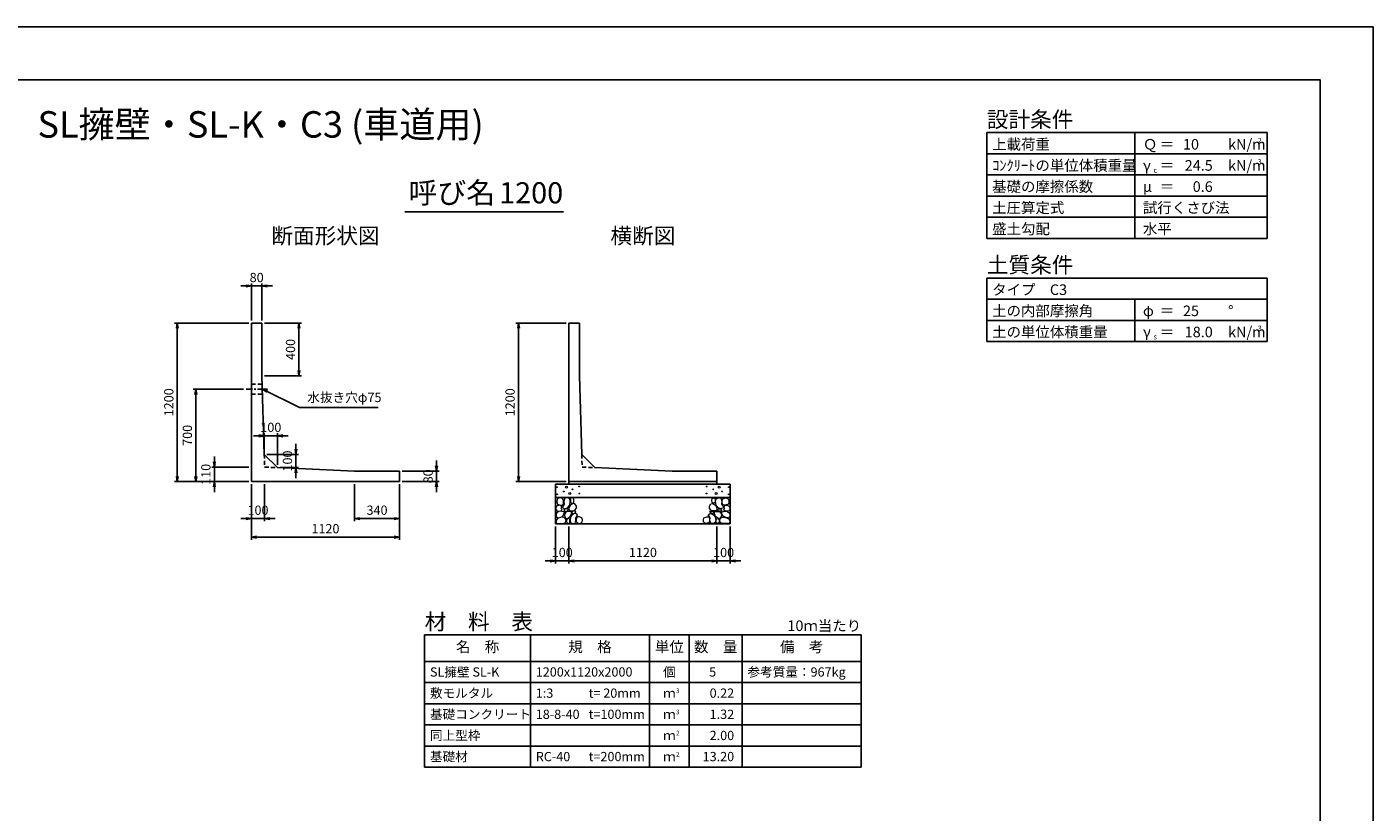
# Model space of a CAD drawing. Units: millimetres. Extents: x 0 to 16820, y 0 to 13326.
# Drawn here: x 6643 to 16820, y 5940 to 11880 of the extents above; entities that cross this region are included whole.
import ezdxf
from ezdxf.enums import TextEntityAlignment as Align

# ---------------------------------------------------------------- set-up
doc = ezdxf.new("R2010")
doc.units = ezdxf.units.MM
doc.header["$LTSCALE"] = 20
doc.header["$PDMODE"] = 3
doc.linetypes.add('CENTER2', pattern=[28.575, 19.05, -3.175, 3.175, -3.175])
doc.linetypes.add('HIDDEN2', pattern=[4.7625, 3.175, -1.5875])
for name, color, linetype in [('D-BMK', 2, 'CENTER2'), ('D-MTR', 7, 'Continuous'), ('D-MTR-FRAM', 7, 'Continuous'), ('D-MTR-LINE', 7, 'Continuous'), ('D-MTR-TXT', 7, 'Continuous'), ('D-STR-DIM', 7, 'Continuous'), ('D-STR-STRn', 1, 'Continuous'), ('D-STR-TXT', 7, 'Continuous'), ('D-TTL', 2, 'Continuous'), ('D-TTL-FRAM', 2, 'Continuous'), ('D-TTL-LINE', 7, 'Continuous'), ('D-TTL-TXT', 7, 'Continuous')]:
    doc.layers.add(name, color=color, linetype=linetype)
doc.layers.add('D-DCR-HCHn', color=4, linetype='Continuous', lineweight=9)
doc.styles.add('ＭＳ ゴシック', font='MS Gothic.ttf')
doc.dimstyles.new('020', dxfattribs={"dimscale": 20, "dimtxt": 3.5, "dimasz": 2, "dimexe": 1, "dimexo": 1, "dimgap": 1, "dimtad": 1, "dimdec": 0, "dimdsep": 46, "dimtxsty": 'ＭＳ ゴシック', "dimblk": 'OPEN', "dimcen": -1, "dimaunit": 1, "dimadec": 4, "dimazin": 0, "dimtfac": 1, "dimtdec": 0, "dimtix": 1, "dimtmove": 2, "dimatfit": 0, "dimldrblk": 'OPEN', "dimfxl": 1, "dimarcsym": 0})

# ---------------------------------------------------------------- blocks, each defined once
blk = doc.blocks.new('_Open')
at = {"color": 0, "lineweight": -2}
for p, q in [((-1, 0.17), (0, 0)), ((-1, -0.17), (0, 0)), ((0, 0), (-1, 0))]:
    blk.add_line(p, q, dxfattribs=at)
blk = doc.blocks.new('*D1')
at = {"layer": 'D-STR-DIM', "color": 0, "lineweight": -2, "ltscale": 0.1}
for p, q in [((8300, 9920), (8260, 9920)), ((8340, 9660), (8340, 9940)), ((8340, 9920), (8420, 9920)), ((8420, 9660), (8420, 9940)), ((8460, 9920), (8500, 9920))]:
    blk.add_line(p, q, dxfattribs=at)
at = {"layer": 'Defpoints', "color": 0, "ltscale": 0.1}
for p in [(8420, 9920), (8340, 9640), (8420, 9640)]:
    blk.add_point(p, dxfattribs=at)
at = {"layer": 'D-STR-DIM', "color": 0, "lineweight": -2, "ltscale": 0.1, "xscale": 40, "yscale": 40, "zscale": 40}
blk.add_blockref('_Open', (8340, 9920), dxfattribs=at)
at = {"layer": 'D-STR-DIM', "color": 0, "lineweight": -2, "ltscale": 0.1, "xscale": 40, "yscale": 40, "zscale": 40, "rotation": 180}
blk.add_blockref('_Open', (8420, 9920), dxfattribs=at)
at = {"layer": 'D-STR-DIM', "color": 0, "ltscale": 0.1, "insert": (8380, 9975), "char_height": 70, "attachment_point": 5, "style": 'ＭＳ ゴシック'}
blk.add_mtext('80', dxfattribs=at)
blk = doc.blocks.new('*D2')
at = {"layer": 'D-STR-DIM', "color": 0, "lineweight": -2, "ltscale": 0.1}
for p, q in [((8320, 9640), (7760, 9640)), ((7780, 8480), (7780, 9600)), ((8320, 8440), (7760, 8440))]:
    blk.add_line(p, q, dxfattribs=at)
at = {"layer": 'Defpoints', "color": 0, "ltscale": 0.1}
for p in [(7780, 9640), (8340, 9640), (8340, 8440)]:
    blk.add_point(p, dxfattribs=at)
at = {"layer": 'D-STR-DIM', "color": 0, "lineweight": -2, "ltscale": 0.1, "xscale": 40, "yscale": 40, "zscale": 40}
for p, rotation in [((7780, 9640), 90), ((7780, 8440), 270)]:
    blk.add_blockref('_Open', p, dxfattribs=dict(at, rotation=rotation))
at = {"layer": 'D-STR-DIM', "color": 0, "ltscale": 0.1, "insert": (7725, 9040), "char_height": 70, "attachment_point": 5, "rotation": 90, "style": 'ＭＳ ゴシック'}
blk.add_mtext('1200', dxfattribs=at)
blk = doc.blocks.new('*D3')
at = {"layer": 'D-STR-DIM', "color": 0, "lineweight": -2, "ltscale": 0.1}
for p, q in [((8440, 9640), (8720, 9640)), ((8700, 9600), (8700, 9280)), ((8440, 9240), (8720, 9240))]:
    blk.add_line(p, q, dxfattribs=at)
at = {"layer": 'Defpoints', "color": 0, "ltscale": 0.1}
for p in [(8420, 9640), (8420, 9240), (8700, 9240)]:
    blk.add_point(p, dxfattribs=at)
at = {"layer": 'D-STR-DIM', "color": 0, "lineweight": -2, "ltscale": 0.1, "xscale": 40, "yscale": 40, "zscale": 40}
for p, rotation in [((8700, 9640), 90), ((8700, 9240), 270)]:
    blk.add_blockref('_Open', p, dxfattribs=dict(at, rotation=rotation))
at = {"layer": 'D-STR-DIM', "color": 0, "ltscale": 0.1, "insert": (8645, 9440), "char_height": 70, "attachment_point": 5, "rotation": 90, "style": 'ＭＳ ゴシック'}
blk.add_mtext('400', dxfattribs=at)
blk = doc.blocks.new('*D4')
at = {"layer": 'D-STR-DIM', "color": 0, "lineweight": -2, "ltscale": 0.1}
for p, q in [((8340, 8420), (8340, 8140)), ((8440, 8420), (8440, 8140)), ((8300, 8160), (8260, 8160)), ((8340, 8160), (8440, 8160)), ((8480, 8160), (8520, 8160))]:
    blk.add_line(p, q, dxfattribs=at)
at = {"layer": 'Defpoints', "color": 0, "ltscale": 0.1}
for p in [(8340, 8440), (8440, 8440), (8440, 8160)]:
    blk.add_point(p, dxfattribs=at)
at = {"layer": 'D-STR-DIM', "color": 0, "lineweight": -2, "ltscale": 0.1, "xscale": 40, "yscale": 40, "zscale": 40}
blk.add_blockref('_Open', (8340, 8160), dxfattribs=at)
at = {"layer": 'D-STR-DIM', "color": 0, "lineweight": -2, "ltscale": 0.1, "xscale": 40, "yscale": 40, "zscale": 40, "rotation": 180}
blk.add_blockref('_Open', (8440, 8160), dxfattribs=at)
at = {"layer": 'D-STR-DIM', "color": 0, "ltscale": 0.1, "insert": (8390, 8215), "char_height": 70, "attachment_point": 5, "style": 'ＭＳ ゴシック'}
blk.add_mtext('100', dxfattribs=at)
blk = doc.blocks.new('*D5')
at = {"layer": 'D-STR-DIM', "color": 0, "lineweight": -2, "ltscale": 0.1}
for p, q in [((8340, 8420), (8340, 8000)), ((9460, 8420), (9460, 8000)), ((8380, 8020), (9420, 8020))]:
    blk.add_line(p, q, dxfattribs=at)
at = {"layer": 'Defpoints', "color": 0, "ltscale": 0.1}
for p in [(8340, 8440), (9460, 8440), (9460, 8020)]:
    blk.add_point(p, dxfattribs=at)
at = {"layer": 'D-STR-DIM', "color": 0, "lineweight": -2, "ltscale": 0.1, "xscale": 40, "yscale": 40, "zscale": 40, "rotation": 180}
blk.add_blockref('_Open', (8340, 8020), dxfattribs=at)
at = {"layer": 'D-STR-DIM', "color": 0, "lineweight": -2, "ltscale": 0.1, "xscale": 40, "yscale": 40, "zscale": 40}
blk.add_blockref('_Open', (9460, 8020), dxfattribs=at)
at = {"layer": 'D-STR-DIM', "color": 0, "ltscale": 0.1, "insert": (8900, 8075), "char_height": 70, "attachment_point": 5, "style": 'ＭＳ ゴシック'}
blk.add_mtext('1120', dxfattribs=at)
blk = doc.blocks.new('*D6')
at = {"layer": 'D-STR-DIM', "color": 0, "lineweight": -2, "ltscale": 0.1}
for p, q in [((8320, 8550), (8040, 8550)), ((8060, 8590), (8060, 8630)), ((8060, 8440), (8060, 8550)), ((8320, 8440), (8040, 8440)), ((8060, 8400), (8060, 8360))]:
    blk.add_line(p, q, dxfattribs=at)
at = {"layer": 'Defpoints', "color": 0, "ltscale": 0.1}
for p in [(8060, 8550), (8340, 8550), (8340, 8440)]:
    blk.add_point(p, dxfattribs=at)
at = {"layer": 'D-STR-DIM', "color": 0, "lineweight": -2, "ltscale": 0.1, "xscale": 40, "yscale": 40, "zscale": 40}
for p, rotation in [((8060, 8550), 270), ((8060, 8440), 90)]:
    blk.add_blockref('_Open', p, dxfattribs=dict(at, rotation=rotation))
at = {"layer": 'D-STR-DIM', "color": 0, "ltscale": 0.1, "insert": (8005, 8495), "char_height": 70, "attachment_point": 5, "rotation": 90, "style": 'ＭＳ ゴシック'}
blk.add_mtext('110', dxfattribs=at)
blk = doc.blocks.new('*D7')
at = {"layer": 'D-STR-DIM', "color": 0, "lineweight": -2, "ltscale": 0.1}
for p, q in [((8280, 9140), (7900, 9140)), ((7920, 8480), (7920, 9100)), ((8320, 8440), (7900, 8440))]:
    blk.add_line(p, q, dxfattribs=at)
at = {"layer": 'Defpoints', "color": 0, "ltscale": 0.1}
for p in [(7920, 9140), (8300, 9140), (8340, 8440)]:
    blk.add_point(p, dxfattribs=at)
at = {"layer": 'D-STR-DIM', "color": 0, "lineweight": -2, "ltscale": 0.1, "xscale": 40, "yscale": 40, "zscale": 40}
for p, rotation in [((7920, 9140), 90), ((7920, 8440), 270)]:
    blk.add_blockref('_Open', p, dxfattribs=dict(at, rotation=rotation))
at = {"layer": 'D-STR-DIM', "color": 0, "ltscale": 0.1, "insert": (7865, 8790), "char_height": 70, "attachment_point": 5, "rotation": 90, "style": 'ＭＳ ゴシック'}
blk.add_mtext('700', dxfattribs=at)
blk = doc.blocks.new('*D8')
at = {"layer": 'D-STR-DIM', "color": 0, "lineweight": -2, "ltscale": 0.1}
for p, q in [((8677, 8686), (8677, 8726)), ((8457, 8646), (8697, 8646)), ((8677, 8646), (8677, 8546)), ((8557, 8546), (8697, 8546)), ((8677, 8506), (8677, 8466))]:
    blk.add_line(p, q, dxfattribs=at)
at = {"layer": 'Defpoints', "color": 0, "ltscale": 0.1}
for p in [(8437, 8646), (8537, 8546), (8677, 8546)]:
    blk.add_point(p, dxfattribs=at)
at = {"layer": 'D-STR-DIM', "color": 0, "lineweight": -2, "ltscale": 0.1, "xscale": 40, "yscale": 40, "zscale": 40}
for p, rotation in [((8677, 8646), 270), ((8677, 8546), 90)]:
    blk.add_blockref('_Open', p, dxfattribs=dict(at, rotation=rotation))
at = {"layer": 'D-STR-DIM', "color": 0, "ltscale": 0.1, "insert": (8622, 8596), "char_height": 70, "attachment_point": 5, "rotation": 90, "style": 'ＭＳ ゴシック'}
blk.add_mtext('100', dxfattribs=at)
blk = doc.blocks.new('*D9')
at = {"layer": 'D-STR-DIM', "color": 0, "lineweight": -2, "ltscale": 0.1}
for p, q in [((8397, 8786), (8357, 8786)), ((8437, 8666), (8437, 8806)), ((8537, 8786), (8437, 8786)), ((8537, 8566), (8537, 8806)), ((8577, 8786), (8617, 8786))]:
    blk.add_line(p, q, dxfattribs=at)
at = {"layer": 'Defpoints', "color": 0, "ltscale": 0.1}
for p in [(8437, 8786), (8437, 8646), (8537, 8546)]:
    blk.add_point(p, dxfattribs=at)
at = {"layer": 'D-STR-DIM', "color": 0, "lineweight": -2, "ltscale": 0.1, "xscale": 40, "yscale": 40, "zscale": 40}
blk.add_blockref('_Open', (8437, 8786), dxfattribs=at)
at = {"layer": 'D-STR-DIM', "color": 0, "lineweight": -2, "ltscale": 0.1, "xscale": 40, "yscale": 40, "zscale": 40, "rotation": 180}
blk.add_blockref('_Open', (8537, 8786), dxfattribs=at)
at = {"layer": 'D-STR-DIM', "color": 0, "ltscale": 0.1, "insert": (8487, 8841), "char_height": 70, "attachment_point": 5, "style": 'ＭＳ ゴシック'}
blk.add_mtext('100', dxfattribs=at)
blk = doc.blocks.new('*D10')
at = {"layer": 'D-STR-DIM', "color": 0, "lineweight": -2, "ltscale": 0.1}
for p, q in [((9740, 8560), (9740, 8600)), ((9480, 8520), (9760, 8520)), ((9740, 8440), (9740, 8520)), ((9480, 8440), (9760, 8440)), ((9740, 8400), (9740, 8360))]:
    blk.add_line(p, q, dxfattribs=at)
at = {"layer": 'Defpoints', "color": 0, "ltscale": 0.1}
for p in [(9460, 8520), (9740, 8520), (9460, 8440)]:
    blk.add_point(p, dxfattribs=at)
at = {"layer": 'D-STR-DIM', "color": 0, "lineweight": -2, "ltscale": 0.1, "xscale": 40, "yscale": 40, "zscale": 40}
for p, rotation in [((9740, 8520), 270), ((9740, 8440), 90)]:
    blk.add_blockref('_Open', p, dxfattribs=dict(at, rotation=rotation))
at = {"layer": 'D-STR-DIM', "color": 0, "ltscale": 0.1, "insert": (9685, 8480), "char_height": 70, "attachment_point": 5, "rotation": 90, "style": 'ＭＳ ゴシック'}
blk.add_mtext('80', dxfattribs=at)
blk = doc.blocks.new('*D11')
at = {"layer": 'D-STR-DIM', "color": 0, "lineweight": -2, "ltscale": 0.1}
for p, q in [((10720, 9640), (10340, 9640)), ((10360, 8480), (10360, 9600)), ((10720, 8440), (10340, 8440))]:
    blk.add_line(p, q, dxfattribs=at)
at = {"layer": 'Defpoints', "color": 0, "ltscale": 0.1}
for p in [(10360, 9640), (10740, 9640), (10740, 8440)]:
    blk.add_point(p, dxfattribs=at)
at = {"layer": 'D-STR-DIM', "color": 0, "lineweight": -2, "ltscale": 0.1, "xscale": 40, "yscale": 40, "zscale": 40}
for p, rotation in [((10360, 9640), 90), ((10360, 8440), 270)]:
    blk.add_blockref('_Open', p, dxfattribs=dict(at, rotation=rotation))
at = {"layer": 'D-STR-DIM', "color": 0, "ltscale": 0.1, "insert": (10305, 9040), "char_height": 70, "attachment_point": 5, "rotation": 90, "style": 'ＭＳ ゴシック'}
blk.add_mtext('1200', dxfattribs=at)
blk = doc.blocks.new('*D12')
at = {"layer": 'D-STR-DIM', "color": 0, "lineweight": -2, "ltscale": 0.1}
for p, q in [((9120, 8420), (9120, 8140)), ((9460, 8420), (9460, 8140)), ((9420, 8160), (9160, 8160))]:
    blk.add_line(p, q, dxfattribs=at)
at = {"layer": 'Defpoints', "color": 0, "ltscale": 0.1}
for p in [(9120, 8440), (9460, 8440), (9120, 8160)]:
    blk.add_point(p, dxfattribs=at)
at = {"layer": 'D-STR-DIM', "color": 0, "lineweight": -2, "ltscale": 0.1, "xscale": 40, "yscale": 40, "zscale": 40, "rotation": 180}
blk.add_blockref('_Open', (9120, 8160), dxfattribs=at)
at = {"layer": 'D-STR-DIM', "color": 0, "lineweight": -2, "ltscale": 0.1, "xscale": 40, "yscale": 40, "zscale": 40}
blk.add_blockref('_Open', (9460, 8160), dxfattribs=at)
at = {"layer": 'D-STR-DIM', "color": 0, "ltscale": 0.1, "insert": (9290, 8215), "char_height": 70, "attachment_point": 5, "style": 'ＭＳ ゴシック'}
blk.add_mtext('340', dxfattribs=at)
blk = doc.blocks.new('*D13')
at = {"layer": 'D-STR-DIM', "color": 0, "lineweight": -2, "ltscale": 0.1}
for p, q in [((10740, 8100), (10740, 7820)), ((11860, 8100), (11860, 7820)), ((10780, 7840), (11820, 7840))]:
    blk.add_line(p, q, dxfattribs=at)
at = {"layer": 'Defpoints', "color": 0, "ltscale": 0.1}
for p in [(10740, 8120), (11860, 8120), (11860, 7840)]:
    blk.add_point(p, dxfattribs=at)
at = {"layer": 'D-STR-DIM', "color": 0, "lineweight": -2, "ltscale": 0.1, "xscale": 40, "yscale": 40, "zscale": 40, "rotation": 180}
blk.add_blockref('_Open', (10740, 7840), dxfattribs=at)
at = {"layer": 'D-STR-DIM', "color": 0, "lineweight": -2, "ltscale": 0.1, "xscale": 40, "yscale": 40, "zscale": 40}
blk.add_blockref('_Open', (11860, 7840), dxfattribs=at)
at = {"layer": 'D-STR-DIM', "color": 0, "ltscale": 0.1, "insert": (11300, 7895), "char_height": 70, "attachment_point": 5, "style": 'ＭＳ ゴシック'}
blk.add_mtext('1120', dxfattribs=at)
blk = doc.blocks.new('*D14')
at = {"layer": 'D-STR-DIM', "color": 0, "lineweight": -2, "ltscale": 0.1}
for p, q in [((10640, 8100), (10640, 7820)), ((10740, 8100), (10740, 7820)), ((10600, 7840), (10560, 7840)), ((10740, 7840), (10640, 7840)), ((10780, 7840), (10820, 7840))]:
    blk.add_line(p, q, dxfattribs=at)
at = {"layer": 'Defpoints', "color": 0, "ltscale": 0.1}
for p in [(10640, 8120), (10740, 8120), (10640, 7840)]:
    blk.add_point(p, dxfattribs=at)
at = {"layer": 'D-STR-DIM', "color": 0, "lineweight": -2, "ltscale": 0.1, "xscale": 40, "yscale": 40, "zscale": 40}
blk.add_blockref('_Open', (10640, 7840), dxfattribs=at)
at = {"layer": 'D-STR-DIM', "color": 0, "lineweight": -2, "ltscale": 0.1, "xscale": 40, "yscale": 40, "zscale": 40, "rotation": 180}
blk.add_blockref('_Open', (10740, 7840), dxfattribs=at)
at = {"layer": 'D-STR-DIM', "color": 0, "ltscale": 0.1, "insert": (10690, 7895), "char_height": 70, "attachment_point": 5, "style": 'ＭＳ ゴシック'}
blk.add_mtext('100', dxfattribs=at)
blk = doc.blocks.new('*D15')
at = {"layer": 'D-STR-DIM', "color": 0, "lineweight": -2, "ltscale": 0.1}
for p, q in [((11860, 8100), (11860, 7820)), ((11960, 8100), (11960, 7820)), ((11820, 7840), (11780, 7840)), ((11860, 7840), (11960, 7840)), ((12000, 7840), (12040, 7840))]:
    blk.add_line(p, q, dxfattribs=at)
at = {"layer": 'Defpoints', "color": 0, "ltscale": 0.1}
for p in [(11860, 8120), (11960, 8120), (11960, 7840)]:
    blk.add_point(p, dxfattribs=at)
at = {"layer": 'D-STR-DIM', "color": 0, "lineweight": -2, "ltscale": 0.1, "xscale": 40, "yscale": 40, "zscale": 40}
blk.add_blockref('_Open', (11860, 7840), dxfattribs=at)
at = {"layer": 'D-STR-DIM', "color": 0, "lineweight": -2, "ltscale": 0.1, "xscale": 40, "yscale": 40, "zscale": 40, "rotation": 180}
blk.add_blockref('_Open', (11960, 7840), dxfattribs=at)
at = {"layer": 'D-STR-DIM', "color": 0, "ltscale": 0.1, "insert": (11910, 7895), "char_height": 70, "attachment_point": 5, "style": 'ＭＳ ゴシック'}
blk.add_mtext('100', dxfattribs=at)

msp = doc.modelspace()

# ---------------------------------------------------------------- linework, layer by layer
at = {"layer": 'D-BMK', "ltscale": 0.2}
msp.add_line((8462.9, 9140), (8300, 9140), dxfattribs=at)
at = {"layer": 'D-DCR-HCHn'}
for points in [[(10647.3, 8253.8), (10640.3, 8233), (10649.6, 8219.1), (10672.7, 8216.8), (10688.5, 8223.6), (10682, 8239.9), (10686.6, 8249.2), (10677.3, 8258.4), (10663.5, 8263.1)], [(10691.2, 8311.6), (10670.4, 8316.2), (10651.9, 8307), (10649.6, 8286.2), (10654.2, 8270), (10677.3, 8263.1), (10693.5, 8263.1), (10700.4, 8274.6), (10700.4, 8300)], [(10709.7, 8313.9), (10702.8, 8293.1), (10705.1, 8270), (10688.9, 8244.6), (10709.7, 8233), (10732.8, 8244.6), (10746.7, 8263.1), (10751.3, 8293.1), (10746.7, 8309.3), (10732.8, 8316.2)], [(10749, 8258.4), (10737.4, 8230.7), (10746.7, 8219.1), (10774.4, 8219.1), (10786, 8223.8), (10797.5, 8239.9), (10797.5, 8253.8), (10786, 8272.3), (10772.1, 8274.6)], [(10753.6, 8309.3), (10753.6, 8281.5), (10765.2, 8274.6), (10776.7, 8281.5), (10779, 8297.7), (10776.7, 8311.6), (10760.5, 8316.2)], [(11851, 8258.4), (11862.6, 8230.7), (11853.3, 8219.1), (11825.6, 8219.1), (11814, 8223.8), (11802.5, 8239.9), (11802.5, 8253.8), (11814, 8272.3), (11827.9, 8274.6)], [(11846.4, 8309.3), (11846.4, 8281.5), (11834.8, 8274.6), (11823.3, 8281.5), (11821, 8297.7), (11823.3, 8311.6), (11839.5, 8316.2)], [(11890.3, 8313.9), (11897.2, 8293.1), (11894.9, 8270), (11911.1, 8244.6), (11890.3, 8233), (11867.2, 8244.6), (11853.3, 8263.1), (11848.7, 8293.1), (11853.3, 8309.3), (11867.2, 8316.2)], [(11908.8, 8311.6), (11929.6, 8316.2), (11948.1, 8307), (11950.4, 8286.2), (11945.8, 8270), (11922.7, 8263.1), (11906.5, 8263.1), (11899.6, 8274.6), (11899.6, 8300)], [(11952.7, 8253.8), (11959.7, 8233), (11950.4, 8219.1), (11927.3, 8216.8), (11911.5, 8223.6), (11918, 8239.9), (11913.4, 8249.2), (11922.7, 8258.4), (11936.5, 8263.1)], [(10691.2, 8177), (10708.3, 8202.7), (10706.1, 8209.1), (10682.6, 8215.5), (10661.2, 8213.4), (10646.2, 8200.6), (10644.1, 8185.6), (10646.2, 8170.6), (10663.3, 8166.3)], [(10699.7, 8123.5), (10714.7, 8129.9), (10719, 8151.3), (10710.4, 8166.3), (10695.4, 8170.6), (10676.2, 8168.4), (10654.8, 8159.9), (10644.1, 8147), (10644.1, 8132.1), (10650.5, 8123.5), (10676.2, 8125.6)], [(10714.3, 8233), (10702.8, 8223.8), (10707.4, 8216.8), (10723.6, 8216.8), (10730.5, 8219.1), (10735.1, 8228.4), (10728.2, 8235.3)], [(10751.1, 8177), (10761.8, 8202.7), (10753.2, 8213.4), (10727.5, 8213.4), (10716.8, 8209.1), (10706.1, 8194.1), (10706.1, 8181.3), (10716.8, 8164.2), (10729.7, 8162)], [(10746.8, 8129.9), (10746.8, 8155.6), (10736.1, 8162), (10725.4, 8155.6), (10723.3, 8140.6), (10725.4, 8127.8), (10740.4, 8123.5)], [(10787.5, 8125.6), (10793.9, 8144.9), (10791.7, 8166.3), (10806.7, 8189.9), (10787.5, 8200.6), (10766.1, 8189.9), (10753.2, 8172.7), (10748.9, 8144.9), (10753.2, 8129.9), (10766.1, 8123.5)], [(10783.2, 8200.6), (10793.9, 8209.1), (10789.6, 8215.5), (10774.6, 8215.5), (10768.2, 8213.4), (10763.9, 8204.8), (10770.3, 8198.4)], [(10804.6, 8127.8), (10823.8, 8123.5), (10841, 8132.1), (10843.1, 8151.3), (10838.8, 8166.3), (10817.4, 8172.7), (10802.4, 8172.7), (10796, 8162), (10796, 8138.5)], [(11795.4, 8127.8), (11776.2, 8123.5), (11759, 8132.1), (11756.9, 8151.3), (11761.2, 8166.3), (11782.6, 8172.7), (11797.6, 8172.7), (11804, 8162), (11804, 8138.5)], [(11812.5, 8125.6), (11806.1, 8144.9), (11808.3, 8166.3), (11793.3, 8189.9), (11812.5, 8200.6), (11833.9, 8189.9), (11846.8, 8172.7), (11851.1, 8144.9), (11846.8, 8129.9), (11833.9, 8123.5)], [(11816.8, 8200.6), (11806.1, 8209.1), (11810.4, 8215.5), (11825.4, 8215.5), (11831.8, 8213.4), (11836.1, 8204.8), (11829.7, 8198.4)], [(11848.9, 8177), (11838.2, 8202.7), (11846.8, 8213.4), (11872.5, 8213.4), (11883.2, 8209.1), (11893.9, 8194.1), (11893.9, 8181.3), (11883.2, 8164.2), (11870.3, 8162)], [(11853.2, 8129.9), (11853.2, 8155.6), (11863.9, 8162), (11874.6, 8155.6), (11876.7, 8140.6), (11874.6, 8127.8), (11859.6, 8123.5)], [(11885.7, 8233), (11897.2, 8223.8), (11892.6, 8216.8), (11876.4, 8216.8), (11869.5, 8219.1), (11864.9, 8228.4), (11871.8, 8235.3)], [(11900.3, 8123.5), (11885.3, 8129.9), (11881, 8151.3), (11889.6, 8166.3), (11904.6, 8170.6), (11923.8, 8168.4), (11945.2, 8159.9), (11955.9, 8147), (11955.9, 8132.1), (11949.5, 8123.5), (11923.8, 8125.6)], [(11908.8, 8177), (11891.7, 8202.7), (11893.9, 8209.1), (11917.4, 8215.5), (11938.8, 8213.4), (11953.8, 8200.6), (11955.9, 8185.6), (11953.8, 8170.6), (11936.7, 8166.3)]]:
    msp.add_lwpolyline(points, close=True, dxfattribs=at)
for centre, radius in [((10650.7, 8397.4), 3), ((10651.9, 8343.9), 3), ((10702.3, 8365.8), 3), ((10723.3, 8397.4), 7.5), ((10746.7, 8350), 7.5), ((10767.7, 8381.6), 3), ((10818.1, 8403.5), 3), ((10819.3, 8350), 3), ((11780.7, 8350), 3), ((11781.9, 8403.5), 3), ((11832.3, 8381.6), 3), ((11853.3, 8350), 7.5), ((11876.7, 8397.4), 7.5), ((11897.7, 8365.8), 3), ((11948.1, 8343.9), 3), ((11949.3, 8397.4), 3)]:
    msp.add_circle(centre, radius, dxfattribs=at)
at = {"layer": 'D-MTR-FRAM'}
for p, q in [((9650, 7280), (12950, 7280)), ((9650, 7280), (9650, 6280)), ((12950, 7280), (12950, 6280)), ((9650, 6280), (12950, 6280))]:
    msp.add_line(p, q, dxfattribs=at)
at = {"layer": 'D-MTR-LINE'}
for p, q in [((10450, 7280), (10450, 6280)), ((11350, 7280), (11350, 6280)), ((11650, 7280), (11650, 6280)), ((12050, 7280), (12050, 6280)), ((9650, 6920), (12950, 6920)), ((9650, 6760), (12950, 6760)), ((9650, 6600), (12950, 6600)), ((9650, 6440), (12950, 6440))]:
    msp.add_line(p, q, dxfattribs=at)
at = {"layer": 'D-MTR-LINE', "linetype": 'Continuous'}
msp.add_line((9650, 7080), (12950, 7080), dxfattribs=at)
at = {"layer": 'D-STR-STRn'}
for p, q in [((8340, 9640), (8420, 9640)), ((8340, 9640), (8340, 8440)), ((8420, 9640), (8420, 9240)), ((10740, 9640), (10820, 9640)), ((10740, 9640), (10740, 8440)), ((10820, 9640), (10820, 9240)), ((8420, 9240), (8437.2, 8645.7)), ((10820, 9240), (10837.2, 8645.7)), ((8537.2, 8545.7), (8437.2, 8645.7)), ((10937.2, 8545.7), (10837.2, 8645.7)), ((8537.2, 8545.7), (9120, 8520)), ((9460, 8520), (9120, 8520)), ((9460, 8440), (9460, 8520)), ((10937.2, 8545.7), (11520, 8520)), ((11860, 8520), (11520, 8520)), ((11860, 8440), (11860, 8520)), ((8340, 8440), (9460, 8440)), ((10640, 8120), (10640, 8420)), ((10640, 8420), (11960, 8420)), ((10740, 8440), (11860, 8440)), ((10740, 8440), (10740, 8420)), ((11860, 8440), (11860, 8420)), ((11960, 8420), (11960, 8120)), ((10640, 8320), (11960, 8320)), ((10640, 8120), (11960, 8120))]:
    msp.add_line(p, q, dxfattribs=at)
at = {"layer": 'D-STR-STRn', "linetype": 'HIDDEN2', "ltscale": 0.5}
for p, q in [((8340, 9177.5), (8421.8, 9177.5)), ((8340, 9102.5), (8424, 9102.5))]:
    msp.add_line(p, q, dxfattribs=at)
at = {"layer": 'D-STR-STRn', "color": 2, "linetype": 'HIDDEN2', "ltscale": 0.5}
for p, q in [((8437.2, 8645.7), (8440, 8550)), ((8440, 8550), (8537.2, 8545.7)), ((10837.2, 8645.7), (10840, 8550)), ((10840, 8550), (10937.2, 8545.7))]:
    msp.add_line(p, q, dxfattribs=at)
at = {"layer": 'D-TTL'}
for points in [[(0, 0), (16820, 0), (16820, 11880), (0, 11880)], [(400, 400), (16420, 400), (16420, 11480), (400, 11480)]]:
    msp.add_lwpolyline(points, close=True, dxfattribs=at)
at = {"layer": 'D-TTL-FRAM'}
for p, q in [((16020, 11080), (13900, 11080)), ((13900, 11080), (13900, 10280)), ((16020, 11080), (16020, 10280)), ((16020, 10280), (13900, 10280)), ((16020, 9980), (13900, 9980)), ((13900, 9980), (13900, 9500)), ((16020, 9980), (16020, 9500)), ((16020, 9500), (13900, 9500))]:
    msp.add_line(p, q, dxfattribs=at)
at = {"layer": 'D-TTL-LINE'}
for p, q in [((15020, 11080), (15020, 10280)), ((16020, 10920), (13900, 10920)), ((16020, 10760), (13900, 10760)), ((16020, 10600), (13900, 10600)), ((16020, 10440), (13900, 10440)), ((16020, 9820), (13900, 9820)), ((15020, 9820), (15020, 9500)), ((16020, 9660), (13900, 9660))]:
    msp.add_line(p, q, dxfattribs=at)
at = {"layer": 'D-TTL-TXT', "ltscale": 0.25}
msp.add_line((9500, 10480), (10700, 10480), dxfattribs=at)

# ---------------------------------------------------------------- texts
at = {"layer": 'D-MTR', "style": 'ＭＳ ゴシック'}
msp.add_text('材\u3000料\u3000表', height=120, dxfattribs=at).set_placement((9650, 7320))
at = {"layer": 'D-MTR', "linetype": 'Continuous', "style": 'ＭＳ ゴシック'}
msp.add_text('10ｍ当たり', height=80, dxfattribs=at).set_placement((12950, 7310), align=Align.RIGHT)
at = {"layer": 'D-MTR-TXT', "style": 'ＭＳ ゴシック'}
for s, p in [('名\u3000称', (10050, 7180)), ('規\u3000格', (10900, 7180)), ('単位', (11500, 7180)), ('数\u3000量', (11850, 7180)), ('備\u3000考', (12500, 7180))]:
    msp.add_text(s, height=80, dxfattribs=at).set_placement(p, align=Align.MIDDLE)
for s, p in [('SL擁壁 SL-K', (9690, 7000)), ('1200x1120x2000', (10490, 7000)), ('参考質量：967kg', (12090, 7000)), ('敷モルタル', (9690, 6840)), ('1:3', (10490, 6840)), ('t= 20mm', (10890, 6840)), ('基礎コンクリート', (9690, 6680)), ('18-8-40', (10490, 6680)), ('t=100mm', (10890, 6680)), ('同上型枠', (9690, 6520)), ('基礎材', (9690, 6360)), ('RC-40', (10490, 6360)), ('t=200mm', (10890, 6360))]:
    msp.add_text(s, height=70, dxfattribs=at).set_placement(p, align=Align.MIDDLE_LEFT)
for s, p in [('個', (11500, 7000)), ('ｍ', (11500, 6840)), ('ｍ', (11500, 6680)), ('ｍ', (11500, 6520)), ('ｍ', (11500, 6360))]:
    msp.add_text(s, height=70, dxfattribs=at).set_placement(p, align=Align.MIDDLE_CENTER)
for s, p in [('5', (11853.6, 7000)), ('0.22', (11990, 6840)), ('1.32', (11990, 6680)), ('2.00', (11990, 6520)), ('13.20', (11990, 6360))]:
    msp.add_text(s, height=70, dxfattribs=at).set_placement(p, align=Align.MIDDLE_RIGHT)
for s, p in [('3', (11550, 6840)), ('3', (11550, 6680)), ('2', (11550, 6520)), ('2', (11550, 6360))]:
    msp.add_text(s, height=35, dxfattribs=at).set_placement(p)
at = {"layer": 'D-STR-TXT', "ltscale": 0.1, "insert": (8762.9, 9020), "char_height": 70, "attachment_point": 7, "style": 'ＭＳ ゴシック'}
msp.add_mtext('水抜き穴φ75', dxfattribs=at)
at = {"layer": 'D-TTL-TXT', "style": 'ＭＳ ゴシック'}
for s, height, p in [('SL擁壁・SL-K・C3 (車道用)', 200, (8410, 10980)), ('呼び名', 160, (9855, 10495)), ('1200', 160, (10455, 10495))]:
    msp.add_text(s, height=height, dxfattribs=at).set_placement(p, align=Align.BOTTOM_CENTER)
for s, height, p in [('設計条件', 120, (13900, 11120)), ('上載荷重', 80, (13940, 10952)), ('Ｑ', 80, (15080, 10952)), ('＝', 80, (15208, 10952)), ('kN/m', 80, (15724, 10952)), ('2', 40, (15948, 11000)), ('ｺﾝｸﾘｰﾄの単位体積重量', 80, (13940, 10792)), ('γ', 80, (15080, 10792)), ('c', 40, (15160, 10776)), ('＝', 80, (15208, 10792)), ('kN/m', 80, (15724, 10792)), ('3', 40, (15948, 10840)), ('基礎の摩擦係数', 80, (13940, 10632)), ('μ', 80, (15080, 10632)), ('＝', 80, (15208, 10632)), ('土圧算定式', 80, (13940, 10472)), ('試行くさび法', 80, (15080, 10472)), ('盛土勾配', 80, (13940, 10312)), ('水平', 80, (15080, 10312)), ('土質条件', 120, (13900, 10020)), ('タイプ\u3000C3', 80, (13940, 9852)), ('土の内部摩擦角', 80, (13940, 9692)), ('°', 80, (15724, 9692)), ('φ', 80, (15080, 9692)), ('＝', 80, (15208, 9692)), ('土の単位体積重量', 80, (13940, 9532)), ('γ', 80, (15080, 9532)), ('＝', 80, (15208, 9532)), ('kN/m', 80, (15724, 9532)), ('3', 40, (15948, 9580)), ('s', 40, (15160, 9516))]:
    msp.add_text(s, height=height, dxfattribs=at).set_placement(p)
at = {"layer": 'D-TTL-TXT', "ltscale": 0.1, "style": 'ＭＳ ゴシック'}
for s, p in [('10', (15504, 10952)), ('24.5', (15608, 10792)), ('0.6', (15608, 10632)), ('25', (15504, 9692)), ('18.0', (15608, 9532))]:
    msp.add_text(s, height=80, dxfattribs=at).set_placement(p, align=Align.RIGHT)
at = {"layer": 'D-TTL-TXT', "style": 'ＭＳ ゴシック'}
for s, p in [('断面形状図', (8900, 10240)), ('横断図', (11300, 10240))]:
    msp.add_text(s, height=120, dxfattribs=at).set_placement(p, align=Align.CENTER)

# ---------------------------------------------------------------- dimensions: what is measured, and where the dimension line sits
at = {"layer": 'D-STR-DIM', "ltscale": 0.1}
for base, p1, p2, picture, middle in [((8420, 9920), (8340, 9640), (8420, 9640), '*D1', (8380, 9975)), ((8437.2, 8785.7), (8537.2, 8545.7), (8437.2, 8645.7), '*D9', (8487.2, 8840.7)), ((8440, 8160), (8340, 8440), (8440, 8440), '*D4', (8390, 8215)), ((9460, 8020), (8340, 8440), (9460, 8440), '*D5', (8900, 8075)), ((9120, 8160), (9460, 8440), (9120, 8440), '*D12', (9290, 8215)), ((10640, 7840), (10740, 8120), (10640, 8120), '*D14', (10690, 7895)), ((11860, 7840), (10740, 8120), (11860, 8120), '*D13', (11300, 7895)), ((11960, 7840), (11860, 8120), (11960, 8120), '*D15', (11910, 7895))]:
    dim = msp.add_linear_dim(base=base, p1=p1, p2=p2, dimstyle='020', dxfattribs=at)
    dim.commit()
    dim.dimension.update_dxf_attribs({"geometry": picture, "text_midpoint": middle})
for base, p1, p2, picture, middle in [((7780, 9640), (8340, 8440), (8340, 9640), '*D2', (7725, 9040)), ((8700, 9240), (8420, 9640), (8420, 9240), '*D3', (8645, 9440)), ((10360, 9640), (10740, 8440), (10740, 9640), '*D11', (10305, 9040)), ((7920, 9140), (8340, 8440), (8300, 9140), '*D7', (7865, 8790)), ((8677.2, 8545.7), (8437.2, 8645.7), (8537.2, 8545.7), '*D8', (8622.2, 8595.7)), ((8060, 8550), (8340, 8440), (8340, 8550), '*D6', (8005, 8495)), ((9740, 8520), (9460, 8440), (9460, 8520), '*D10', (9685, 8480))]:
    dim = msp.add_linear_dim(base=base, p1=p1, p2=p2, angle=90, dimstyle='020', dxfattribs=at)
    dim.commit()
    dim.dimension.update_dxf_attribs({"geometry": picture, "text_midpoint": middle})

# ---------------------------------------------------------------- leaders
at = {"layer": 'D-STR-TXT', "ltscale": 0.1, "annotation_type": 0, "has_hookline": 1, "hookline_direction": 0, "text_width": 536.2}
msp.add_leader([(8422.9, 9140), (8702.9, 9000), (8742.9, 9000)], dimstyle='020', dxfattribs=at)

doc.saveas('drawing.dxf')
